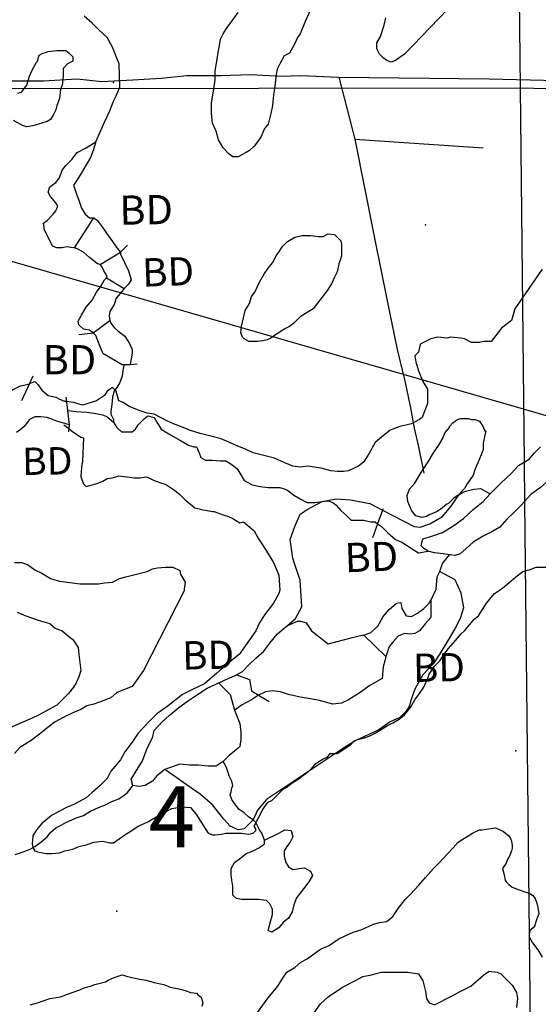
# Model space of a CAD drawing. Extents: x 519842 to 530175, y 5139050 to 5150390.
# Drawn here: x 520576 to 521162, y 5144656 to 5145769 of the extents above; entities that cross this region are included whole.
import ezdxf

# ---------------------------------------------------------------- set-up
doc = ezdxf.new("R2010")
doc.units = 0
doc.header["$MEASUREMENT"] = 0
for name, color, linetype in [('1ANNO', 7, 'CONTINUOUS'), ('ACCESSWAY_CENTRE', 7, 'CONTINUOUS'), ('BDRY_TWP_LOT-SUR', 7, 'CONTINUOUS'), ('BDRY_TWP_LOT_UNS', 7, 'CONTINUOUS'), ('BEAVER_DAM', 7, 'CONTINUOUS'), ('CONTOUR_LAND', 7, 'CONTINUOUS'), ('MARSH', 7, 'CONTINUOUS'), ('RIVER_STREAM_SIN', 7, 'CONTINUOUS'), ('ROAD_CENTRELINE', 7, 'CONTINUOUS'), ('SHORELINE', 7, 'CONTINUOUS'), ('SPOT_HEIGHT', 7, 'CONTINUOUS'), ('TRANSMISSION_LIN', 7, 'CONTINUOUS'), ('VIRTUAL_SEGMENT_', 7, 'CONTINUOUS')]:
    doc.layers.add(name, color=color, linetype=linetype)

msp = doc.modelspace()

# ---------------------------------------------------------------- linework, layer by layer
at = {"layer": 'ACCESSWAY_CENTRE', "color": 1}
for p, q in [((520936.7, 5145704.1), (520954.7, 5145634.1)), ((520954.7, 5145634.1), (521099.7, 5145624.1))]:
    msp.add_line(p, q, dxfattribs=at)
for points in [[(520954.7, 5145634.1), (520977.7, 5145518.1), (520990.7, 5145453.1), (521002.7, 5145396.1), (521009.3, 5145368.1)], [(521009.3, 5145368.1), (521010.7, 5145362.1), (521017.7, 5145330.1), (521021.7, 5145307.1), (521026.7, 5145286.1), (521032.7, 5145256.1)]]:
    msp.add_lwpolyline(points, dxfattribs=at)
at = {"layer": 'BDRY_TWP_LOT-SUR', "color": 2}
for p, q in [((520339.7, 5145691.1), (521141.7, 5145692.1)), ((521141.7, 5145692.1), (521927.7, 5145673.1))]:
    msp.add_line(p, q, dxfattribs=at)
at = {"layer": 'BDRY_TWP_LOT_UNS', "color": 2}
for p, q in [((521140.2, 5145849.2), (521141.7, 5145692.1)), ((521141.7, 5145692.1), (521146.2, 5145268.7)), ((521146.7, 5145223.4), (521154.4, 5144496))]:
    msp.add_line(p, q, dxfattribs=at)
at = {"layer": 'BEAVER_DAM', "color": 2, "linetype": 'CONTINUOUS'}
for p, q in [((520637.7, 5145511.1), (520659.7, 5145545.1)), ((520637.7, 5145511.1), (520659.7, 5145545.1)), ((520689.7, 5145506.1), (520697.7, 5145514.1)), ((520689.7, 5145506.1), (520697.7, 5145514.1)), ((520666.7, 5145492.1), (520689.7, 5145506.1)), ((520666.7, 5145492.1), (520689.7, 5145506.1)), ((520673.7, 5145477.1), (520693.7, 5145465.1)), ((520673.7, 5145477.1), (520693.7, 5145465.1)), ((520658.7, 5145415.1), (520677.7, 5145429.1)), ((520658.7, 5145415.1), (520677.7, 5145429.1)), ((520642.7, 5145413.1), (520658.7, 5145415.1)), ((520642.7, 5145413.1), (520658.7, 5145415.1)), ((520693.7, 5145379.1), (520700.7, 5145379.1)), ((520693.7, 5145379.1), (520700.7, 5145379.1)), ((520700.7, 5145379.1), (520708.7, 5145380.1)), ((520700.7, 5145379.1), (520708.7, 5145380.1)), ((520590.7, 5145366.1), (520586.7, 5145357.6)), ((520590.7, 5145366.1), (520586.7, 5145357.6)), ((520586.7, 5145357.6), (520577.7, 5145338.1)), ((520586.7, 5145357.6), (520577.7, 5145338.1)), ((520627.7, 5145342.1), (520628.7, 5145337.1)), ((520627.7, 5145342.1), (520628.7, 5145337.1)), ((520628.7, 5145337.1), (520629.7, 5145327.1)), ((520628.7, 5145337.1), (520629.7, 5145327.1)), ((520629.7, 5145327.1), (520631.7, 5145311.1)), ((520629.7, 5145327.1), (520631.7, 5145311.1)), ((520631.7, 5145311.1), (520630.7, 5145303.1)), ((520631.7, 5145311.1), (520630.7, 5145303.1)), ((520986.1, 5145214.6), (520980.5, 5145199.1)), ((520986.1, 5145214.6), (520980.5, 5145199.1)), ((520986.7, 5145216.1), (520986.1, 5145214.6)), ((520986.7, 5145216.1), (520986.1, 5145214.6)), ((520980.5, 5145199.1), (520974.7, 5145183.1)), ((520980.5, 5145199.1), (520974.7, 5145183.1)), ((520964.7, 5145073.1), (520989.7, 5145049.1)), ((520964.7, 5145073.1), (520989.7, 5145049.1)), ((520845.7, 5145005.1), (520857.7, 5144998.1)), ((520845.7, 5145005.1), (520857.7, 5144998.1))]:
    msp.add_line(p, q, dxfattribs=at)
for points in [[(520669.7, 5145392.1), (520691.7, 5145379.1), (520693.7, 5145379.1)], [(520669.7, 5145392.1), (520691.7, 5145379.1), (520693.7, 5145379.1)], [(520820.7, 5145028.1), (520835.7, 5145023.1), (520837.7, 5145010.1), (520845.7, 5145005.1)], [(520820.7, 5145028.1), (520835.7, 5145023.1), (520837.7, 5145010.1), (520845.7, 5145005.1)], [(520800.7, 5145019.1), (520813.7, 5145006.1), (520818.7, 5144988.1)], [(520800.7, 5145019.1), (520813.7, 5145006.1), (520818.7, 5144988.1)], [(520818.7, 5144988.1), (520824.7, 5144973.1), (520825.7, 5144963.1)], [(520818.7, 5144988.1), (520824.7, 5144973.1), (520825.7, 5144963.1)]]:
    msp.add_lwpolyline(points, dxfattribs=at)
at = {"layer": 'CONTOUR_LAND', "color": 7, "linetype": 'CONTINUOUS'}
for points in [[(521078.7, 5145801.1), (521010.7, 5145730.1), (521000.7, 5145723.1), (520995.7, 5145721.1)], [(520822.7, 5145614.1), (520816.7, 5145614.1), (520812.7, 5145617.1), (520805.7, 5145624.1), (520800.7, 5145633.1), (520797.7, 5145643.1), (520793.7, 5145652.1), (520792.7, 5145663.1), (520792.7, 5145675.1), (520794.7, 5145688.1), (520796.7, 5145701.1), (520796.7, 5145711.1), (520798.7, 5145722.1), (520800.7, 5145734.1), (520801.7, 5145740.1), (520802.7, 5145747.1), (520805.7, 5145753.1), (520809.7, 5145759.1), (520816.7, 5145769.1), (520822.7, 5145777.1)], [(520906.7, 5145785.1), (520898.7, 5145767.1), (520892.7, 5145753.1), (520889.7, 5145749.1), (520886.7, 5145742.1), (520880.7, 5145731.1), (520874.7, 5145728.1), (520869.7, 5145719.1), (520866.7, 5145713.1), (520865.7, 5145707.1), (520863.7, 5145691.1), (520862.7, 5145684.1), (520861.7, 5145672.1), (520859.7, 5145663.1), (520856.7, 5145651.1), (520852.7, 5145646.1), (520848.7, 5145637.1), (520844.7, 5145631.1), (520840.7, 5145626.1), (520835.7, 5145621.1), (520831.7, 5145619.1), (520822.7, 5145614.1)], [(520995.7, 5145721.1), (520990.7, 5145723.1), (520986.7, 5145726.1), (520982.7, 5145730.1), (520979.7, 5145736.1), (520979.7, 5145743.1), (520983.7, 5145750.1), (520987.7, 5145763.1), (520989.7, 5145771.1)], [(520573.7, 5145686.1), (520577.7, 5145687.1), (520583.7, 5145695.1), (520586.7, 5145705.1), (520589.7, 5145712.1), (520594.7, 5145721.1), (520595.7, 5145722.1), (520597.7, 5145729.1), (520601.7, 5145731.1), (520604.7, 5145732.1), (520607.7, 5145733.1), (520617.7, 5145734.1), (520623.7, 5145734.1), (520627.7, 5145734.1), (520631.7, 5145731.1), (520635.7, 5145727.1), (520635.7, 5145722.1), (520629.7, 5145719.1), (520624.7, 5145714.1), (520624.7, 5145705.1), (520623.7, 5145695.1), (520621.7, 5145690.1), (520620.7, 5145680.1), (520617.7, 5145672.1), (520616.7, 5145667.1), (520613.7, 5145661.1), (520610.7, 5145656.1), (520606.7, 5145654.1), (520600.7, 5145652.1), (520590.7, 5145649.1), (520583.7, 5145648.1)], [(520583.7, 5145648.1), (520579.7, 5145649.1), (520568.7, 5145655.1)], [(520844.7, 5145405.1), (520838.7, 5145405.1), (520834.7, 5145405.1), (520829.7, 5145408.1), (520827.7, 5145410.1), (520825.7, 5145415.1), (520826.7, 5145422.1), (520828.7, 5145432.1), (520830.7, 5145440.1), (520835.7, 5145448.1), (520837.7, 5145456.1), (520841.7, 5145461.1), (520846.7, 5145472.1), (520852.7, 5145482.1), (520856.7, 5145488.1), (520861.7, 5145494.1), (520865.7, 5145502.1), (520868.7, 5145506.1), (520872.7, 5145512.1), (520878.7, 5145518.1), (520886.7, 5145523.1), (520894.7, 5145525.1), (520904.7, 5145525.1), (520913.7, 5145524.1), (520918.7, 5145524.1), (520924.7, 5145527.1), (520931.7, 5145526.1), (520938.7, 5145519.1), (520939.7, 5145515.1), (520939.7, 5145509.1), (520939.7, 5145502.1), (520937.7, 5145496.1), (520936.7, 5145493.1), (520934.7, 5145484.1), (520931.7, 5145478.1), (520928.7, 5145471.1), (520926.7, 5145468.1), (520923.7, 5145463.1), (520913.7, 5145450.1), (520907.7, 5145442.1), (520897.7, 5145436.1), (520892.7, 5145433.1), (520889.7, 5145430.1), (520885.7, 5145426.1), (520880.7, 5145422.1), (520874.7, 5145419.1), (520868.7, 5145415.1), (520862.7, 5145411.1), (520859.7, 5145409.1), (520855.7, 5145407.1), (520850.7, 5145406.1), (520844.7, 5145405.1)], [(521166.7, 5145487.1), (521135.7, 5145442.1), (521131.7, 5145429.1), (521120.7, 5145420.1), (521108.7, 5145405.1), (521100.7, 5145405.1), (521095.7, 5145404.1), (521086.7, 5145404.1), (521078.7, 5145408.1), (521074.7, 5145409.1), (521062.7, 5145410.1), (521058.7, 5145409.1), (521048.7, 5145410.1), (521040.7, 5145408.1), (521034.7, 5145405.1), (521028.7, 5145402.1), (521026.7, 5145393.1), (521022.7, 5145389.1), (521023.7, 5145382.1), (521026.7, 5145372.1), (521031.7, 5145360.1), (521036.7, 5145351.1), (521036.7, 5145341.1), (521036.7, 5145335.1), (521033.7, 5145327.1), (521030.7, 5145319.1), (521027.7, 5145317.1), (521018.7, 5145312.1), (521005.7, 5145309.1), (520994.7, 5145305.1), (520982.7, 5145295.1), (520977.7, 5145291.1), (520970.7, 5145278.1), (520964.7, 5145269.1), (520958.7, 5145264.1), (520947.7, 5145259.1), (520941.7, 5145258.1), (520934.7, 5145258.1), (520927.7, 5145259.1), (520916.7, 5145262.1), (520901.7, 5145264.1), (520892.7, 5145263.1), (520884.7, 5145264.1), (520875.7, 5145268.1), (520863.7, 5145273.1), (520851.7, 5145276.1), (520839.7, 5145279.1), (520831.7, 5145283.1), (520821.7, 5145287.1), (520803.7, 5145295.1), (520791.7, 5145298.1), (520779.7, 5145301.1), (520767.7, 5145305.1), (520760.7, 5145308.1), (520749.7, 5145312.1), (520742.7, 5145315.1), (520727.7, 5145323.1), (520719.7, 5145324.1), (520710.7, 5145327.1), (520698.7, 5145332.1), (520692.7, 5145336.1), (520687.7, 5145338.1), (520684.7, 5145349.1), (520680.7, 5145353.1), (520674.7, 5145349.1), (520671.7, 5145344.1), (520662.7, 5145338.1), (520656.7, 5145336.1), (520646.7, 5145333.1), (520636.7, 5145336.1), (520623.7, 5145338.1)], [(520625.7, 5145311.1), (520630.7, 5145307.1), (520635.7, 5145303.1), (520638.7, 5145301.1), (520644.7, 5145297.1), (520647.7, 5145296.1), (520646.7, 5145270.1), (520645.7, 5145263.1), (520644.7, 5145252.1), (520647.7, 5145244.1), (520650.7, 5145241.1), (520661.7, 5145244.1), (520669.7, 5145247.1), (520674.7, 5145250.1), (520680.7, 5145251.1), (520687.7, 5145253.1), (520696.7, 5145252.1), (520705.7, 5145251.1), (520711.7, 5145251.1), (520718.7, 5145252.1), (520721.7, 5145251.1), (520727.7, 5145248.1), (520738.7, 5145244.1), (520741.7, 5145243.1), (520750.7, 5145237.1), (520756.7, 5145232.1), (520762.7, 5145226.1), (520768.7, 5145221.1), (520773.7, 5145217.1), (520781.7, 5145215.1), (520787.7, 5145214.1), (520793.7, 5145213.1), (520795.7, 5145213.1), (520805.7, 5145209.1), (520811.7, 5145207.1), (520816.7, 5145205.1), (520819.7, 5145203.1), (520824.7, 5145200.1), (520828.7, 5145201.1), (520840.7, 5145191.1), (520845.7, 5145182.1), (520851.7, 5145173.1), (520862.7, 5145155.1), (520868.7, 5145141.1), (520869.7, 5145124.1), (520868.7, 5145120.1), (520862.7, 5145109.1), (520852.7, 5145096.1), (520846.7, 5145087.1), (520842.7, 5145078.1), (520823.7, 5145051.1), (520820.7, 5145049.1), (520808.7, 5145039.1), (520798.7, 5145030.1), (520784.7, 5145018.1), (520771.7, 5145012.1), (520759.7, 5145006.1), (520743.7, 5144993.1), (520730.7, 5144984.1), (520721.7, 5144975.1), (520709.7, 5144962.1), (520702.7, 5144952.1), (520694.7, 5144941.1), (520689.7, 5144932.1), (520678.7, 5144919.1), (520674.7, 5144911.1), (520666.7, 5144903.1), (520657.7, 5144895.1), (520650.7, 5144889.1), (520637.7, 5144882.1), (520628.7, 5144878.1), (520620.7, 5144874.1), (520611.7, 5144869.1), (520600.7, 5144860.1), (520594.7, 5144853.1), (520590.7, 5144846.1), (520589.7, 5144837.1), (520590.7, 5144833.1), (520592.7, 5144829.1), (520595.7, 5144828.1), (520605.7, 5144826.1), (520611.7, 5144826.1), (520620.7, 5144827.1), (520626.7, 5144829.1), (520635.7, 5144831.1), (520642.7, 5144834.1), (520650.7, 5144836.1), (520659.7, 5144839.1), (520669.7, 5144840.1), (520677.7, 5144838.1), (520681.7, 5144838.1), (520694.7, 5144847.1), (520703.7, 5144853.1), (520709.7, 5144857.1), (520720.7, 5144862.1), (520730.7, 5144868.1), (520747.7, 5144877.1), (520758.7, 5144879.1), (520768.7, 5144878.1), (520774.7, 5144871.1), (520788.7, 5144849.1), (520793.7, 5144847.1), (520796.7, 5144847.1), (520803.7, 5144848.1), (520808.7, 5144849.1), (520813.7, 5144849.1), (520820.7, 5144849.1), (520826.7, 5144849.1), (520834.7, 5144848.1), (520839.7, 5144849.1), (520842.7, 5144852.1), (520842.7, 5144854.1), (520840.7, 5144857.1), (520850.7, 5144876.1), (520854.7, 5144882.1), (520856.7, 5144884.1), (520860.7, 5144886.1), (520868.7, 5144894.1), (520873.7, 5144899.1), (520877.7, 5144901.1), (520883.7, 5144906.1), (520890.7, 5144910.1), (520898.7, 5144916.1), (520905.7, 5144922.1), (520910.7, 5144928.1), (520918.7, 5144933.1), (520923.7, 5144935.1), (520926.7, 5144939.1), (520934.7, 5144939.1), (520949.7, 5144949.1), (520953.7, 5144953.1), (520957.7, 5144955.1), (520965.7, 5144957.1), (520971.7, 5144959.1), (520977.7, 5144962.1), (520985.7, 5144967.1), (520991.7, 5144971.1), (520997.7, 5144974.1), (521004.7, 5144978.1), (521010.7, 5144983.1), (521017.7, 5144991.1), (521022.7, 5145000.1), (521027.7, 5145007.1), (521032.7, 5145014.1), (521037.7, 5145025.1), (521038.7, 5145029.1), (521044.7, 5145038.1), (521050.7, 5145044.1), (521056.7, 5145053.1), (521060.7, 5145058.1), (521068.7, 5145067.1), (521074.7, 5145074.1), (521078.7, 5145078.1), (521084.7, 5145085.1), (521089.7, 5145091.1), (521094.7, 5145095.1), (521103.7, 5145109.1), (521112.7, 5145120.1), (521121.7, 5145126.1), (521128.7, 5145132.1), (521136.7, 5145139.1), (521144.7, 5145145.1), (521151.7, 5145147.1), (521159.7, 5145150.1), (521170.7, 5145150.1)], [(521030.7, 5145206.1), (521023.7, 5145208.1), (521018.7, 5145214.1), (521017.7, 5145217.1), (521014.7, 5145224.1), (521013.7, 5145231.1), (521016.7, 5145238.1), (521022.7, 5145245.1), (521030.7, 5145259.1), (521037.7, 5145269.1), (521043.7, 5145279.1), (521049.7, 5145288.1), (521053.7, 5145295.1), (521056.7, 5145302.1), (521061.7, 5145308.1), (521061.7, 5145309.1), (521065.7, 5145313.1), (521070.7, 5145317.1), (521074.7, 5145318.1), (521082.7, 5145318.1), (521086.7, 5145317.1), (521090.7, 5145317.1), (521095.7, 5145315.1), (521096.7, 5145313.1), (521098.7, 5145311.1), (521101.7, 5145304.1), (521102.7, 5145304.1), (521101.7, 5145299.1), (521099.7, 5145290.1), (521099.7, 5145283.1), (521097.7, 5145277.1), (521093.7, 5145268.1), (521090.7, 5145261.1), (521088.7, 5145254.1), (521081.7, 5145244.1), (521078.7, 5145239.1), (521075.7, 5145236.1), (521072.7, 5145232.1), (521066.7, 5145228.1), (521063.7, 5145225.1), (521060.7, 5145222.1), (521058.7, 5145221.1), (521053.7, 5145217.1), (521047.7, 5145213.1), (521043.7, 5145211.1), (521038.7, 5145209.1), (521035.7, 5145207.1), (521030.7, 5145206.1)], [(520569.7, 5145155.1), (520577.7, 5145155.1), (520584.7, 5145153.1), (520592.7, 5145147.1), (520600.7, 5145143.1), (520610.7, 5145137.1), (520620.7, 5145134.1), (520629.7, 5145133.1), (520643.7, 5145131.1), (520651.7, 5145131.1), (520664.7, 5145131.1), (520671.7, 5145132.1), (520680.7, 5145133.1), (520688.7, 5145137.1), (520695.7, 5145139.1), (520719.7, 5145145.1), (520725.7, 5145148.1), (520731.7, 5145149.1), (520740.7, 5145150.1), (520748.7, 5145150.1), (520756.7, 5145146.1), (520757.7, 5145142.1), (520762.7, 5145133.1), (520761.7, 5145125.1), (520761.7, 5145123.1), (520715.7, 5145033.1), (520702.7, 5145015.1), (520685.7, 5145008.1), (520678.7, 5145002.1), (520667.7, 5144998.1), (520659.7, 5144995.1), (520651.7, 5144993.1), (520644.7, 5144989.1), (520635.7, 5144985.1), (520624.7, 5144980.1), (520615.7, 5144975.1), (520607.7, 5144969.1), (520599.7, 5144962.1), (520588.7, 5144954.1), (520583.7, 5144951.1), (520575.7, 5144946.1), (520569.7, 5144939.1)], [(520572.7, 5145099.1), (520582.7, 5145095.1), (520596.7, 5145090.1), (520609.7, 5145086.1), (520615.7, 5145081.1), (520623.7, 5145078.1), (520630.7, 5145072.1), (520635.7, 5145068.1), (520641.7, 5145059.1), (520642.7, 5145051.1), (520643.7, 5145042.1), (520644.7, 5145033.1), (520642.7, 5145026.1), (520639.7, 5145019.1), (520636.7, 5145014.1), (520630.7, 5145007.1), (520623.7, 5145000.1), (520617.7, 5144994.1), (520608.7, 5144989.1), (520597.7, 5144983.1), (520589.7, 5144979.1), (520564.7, 5144968.1)], [(520841.7, 5144642.1), (520856.7, 5144663.1), (520867.7, 5144676.1), (520872.7, 5144684.1), (520877.7, 5144692.1), (520886.7, 5144697.1), (520893.7, 5144703.1), (520900.7, 5144707.1), (520910.7, 5144714.1), (520915.7, 5144718.1), (520925.7, 5144722.1), (520935.7, 5144729.1), (520943.7, 5144733.1), (520952.7, 5144737.1), (520962.7, 5144740.1), (520975.7, 5144746.1), (520982.7, 5144748.1), (520990.7, 5144749.1), (520997.7, 5144755.1), (521003.7, 5144764.1), (521011.7, 5144774.1), (521017.7, 5144780.1), (521026.7, 5144790.1), (521034.7, 5144799.1), (521043.7, 5144809.1), (521049.7, 5144815.1), (521059.7, 5144826.1), (521065.7, 5144832.1), (521071.7, 5144839.1), (521079.7, 5144844.1), (521087.7, 5144849.1), (521095.7, 5144853.1), (521098.7, 5144853.1), (521113.7, 5144855.1), (521120.7, 5144852.1), (521122.7, 5144851.1), (521128.7, 5144846.1), (521130.7, 5144843.1), (521131.7, 5144840.1), (521132.7, 5144835.1), (521132.7, 5144832.1), (521131.7, 5144829.1), (521129.7, 5144823.1), (521127.7, 5144820.1), (521125.7, 5144815.1), (521121.7, 5144809.1), (521123.7, 5144802.1), (521124.7, 5144796.1), (521125.7, 5144794.1), (521128.7, 5144791.1), (521132.7, 5144788.1), (521137.7, 5144786.1), (521145.7, 5144783.1), (521149.7, 5144782.1), (521152.7, 5144781.1), (521155.7, 5144779.1), (521158.7, 5144775.1), (521160.7, 5144770.1), (521161.7, 5144765.1), (521162.7, 5144758.1), (521160.7, 5144752.1), (521157.7, 5144744.1), (521157.7, 5144743.1), (521152.7, 5144739.1), (521151.7, 5144734.1), (521151.7, 5144732.1), (521155.7, 5144725.1), (521161.7, 5144717.1), (521166.7, 5144709.1)], [(520587.7, 5144655.1), (520595.7, 5144657.1), (520609.7, 5144662.1), (520621.7, 5144664.1), (520629.7, 5144667.1), (520643.7, 5144672.1), (520648.7, 5144674.1), (520655.7, 5144676.1), (520660.7, 5144678.1), (520672.7, 5144681.1), (520675.7, 5144683.1), (520682.7, 5144686.1), (520691.7, 5144689.1), (520697.7, 5144687.1), (520711.7, 5144684.1), (520718.7, 5144683.1), (520727.7, 5144680.1), (520738.7, 5144678.1), (520745.7, 5144675.1), (520755.7, 5144673.1), (520762.7, 5144671.1), (520768.7, 5144669.1), (520775.7, 5144668.1), (520777.7, 5144666.1), (520780.7, 5144664.1), (520781.7, 5144661.1), (520782.7, 5144657.1), (520781.7, 5144653.1)], [(520908.7, 5144646.1), (520915.7, 5144656.1), (520924.7, 5144664.1), (520940.7, 5144675.1), (520954.7, 5144682.1), (520963.7, 5144687.1), (520973.7, 5144689.1), (520984.7, 5144692.1), (521014.7, 5144692.1), (521026.7, 5144690.1), (521031.7, 5144682.1), (521033.7, 5144673.1), (521034.7, 5144670.1), (521035.7, 5144662.1), (521038.7, 5144657.1), (521044.7, 5144655.1), (521064.7, 5144665.1), (521073.7, 5144670.1), (521085.7, 5144676.1), (521100.7, 5144689.1), (521106.7, 5144693.1), (521115.7, 5144692.1), (521119.7, 5144690.1), (521132.7, 5144677.1), (521137.7, 5144669.1), (521138.7, 5144662.1), (521137.7, 5144652.1)]]:
    msp.add_lwpolyline(points, dxfattribs=at)
at = {"layer": 'MARSH', "color": 3}
for points in [[(520986.1, 5145214.6), (521021.7, 5145196.1), (521028.7, 5145195.1), (521039.7, 5145199.1), (521053.7, 5145207.1), (521063.7, 5145219.1), (521072.7, 5145232.1), (521079.7, 5145236.1), (521089.7, 5145238.1), (521096.7, 5145239.1), (521107.7, 5145233.1)], [(520878.7, 5145084.1), (520887.7, 5145092.1), (520894.7, 5145105.1), (520892.7, 5145135.1), (520886.7, 5145153.1), (520884.7, 5145160.1), (520881.7, 5145181.1), (520886.7, 5145196.1), (520892.7, 5145210.1), (520900.7, 5145215.1), (520917.7, 5145224.1)], [(520917.7, 5145224.1), (520933.7, 5145227.1), (520949.7, 5145226.1), (520971.7, 5145222.1), (520986.1, 5145214.6)], [(521050.7, 5145145.1), (521067.7, 5145136.1), (521074.7, 5145121.1), (521077.7, 5145104.1), (521073.7, 5145092.1), (521067.7, 5145080.1), (521060.7, 5145068.1), (521050.7, 5145052.1), (521043.7, 5145041.1), (521031.7, 5145028.1), (521022.7, 5145012.1), (521017.7, 5144998.1), (521016.7, 5144993.1), (521012.7, 5144987.1), (521005.7, 5144980.1), (520994.7, 5144975.1), (520981.7, 5144966.1), (520955.7, 5144954.1), (520941.7, 5144945.1), (520854.7, 5144887.1), (520844.7, 5144875.1), (520839.7, 5144864.1)], [(520839.7, 5144864.1), (520829.7, 5144854.1), (520822.7, 5144853.1), (520813.7, 5144857.1), (520806.7, 5144865.1), (520793.7, 5144881.1), (520779.7, 5144893.1), (520772.7, 5144898.1), (520739.7, 5144921.1)]]:
    msp.add_lwpolyline(points, dxfattribs=at)
at = {"layer": 'RIVER_STREAM_SIN', "color": 5, "linetype": 'CONTINUOUS'}
for points in [[(520687.7, 5145720.1), (520680.7, 5145738.1), (520674.7, 5145749.1), (520665.7, 5145757.1), (520657.7, 5145765.1), (520648.7, 5145773.1)], [(520687.7, 5145720.1), (520680.7, 5145738.1), (520674.7, 5145749.1), (520665.7, 5145757.1), (520657.7, 5145765.1), (520648.7, 5145773.1)], [(520661.7, 5145631.1), (520671.7, 5145653.1), (520677.7, 5145666.1), (520681.7, 5145677.1), (520684.7, 5145683.1), (520688.7, 5145692.1)], [(520661.7, 5145631.1), (520671.7, 5145653.1), (520677.7, 5145666.1), (520681.7, 5145677.1), (520684.7, 5145683.1), (520688.7, 5145692.1)], [(520693.7, 5145379.1), (520692.7, 5145375.1), (520691.7, 5145366.1), (520688.7, 5145358.1), (520685.7, 5145353.1), (520682.7, 5145349.1), (520680.7, 5145342.1), (520679.7, 5145334.1), (520678.7, 5145326.1), (520678.7, 5145323.1), (520681.7, 5145317.1), (520681.7, 5145314.1)], [(520693.7, 5145379.1), (520692.7, 5145375.1), (520691.7, 5145366.1), (520688.7, 5145358.1), (520685.7, 5145353.1), (520682.7, 5145349.1), (520680.7, 5145342.1), (520679.7, 5145334.1), (520678.7, 5145326.1), (520678.7, 5145323.1), (520681.7, 5145317.1), (520681.7, 5145314.1)], [(520629.7, 5145327.1), (520639.7, 5145326.1), (520651.7, 5145325.1), (520659.7, 5145324.1), (520665.7, 5145323.1), (520669.7, 5145322.1), (520674.7, 5145320.1), (520681.7, 5145314.1)], [(520629.7, 5145327.1), (520639.7, 5145326.1), (520651.7, 5145325.1), (520659.7, 5145324.1), (520665.7, 5145323.1), (520669.7, 5145322.1), (520674.7, 5145320.1), (520681.7, 5145314.1)], [(520681.7, 5145314.1), (520685.7, 5145308.1), (520690.7, 5145303.1), (520695.7, 5145303.1), (520702.7, 5145303.1), (520706.7, 5145306.1), (520709.7, 5145311.1), (520713.7, 5145315.1), (520716.7, 5145318.1), (520720.7, 5145321.1), (520727.7, 5145319.1), (520730.7, 5145314.1), (520735.7, 5145306.1), (520740.7, 5145303.1), (520748.7, 5145298.1), (520757.7, 5145293.1), (520766.7, 5145288.1), (520772.7, 5145286.1), (520775.7, 5145286.1), (520778.7, 5145279.1), (520780.7, 5145274.1), (520785.7, 5145271.1), (520793.7, 5145271.1), (520802.7, 5145270.1), (520808.7, 5145270.1), (520815.7, 5145266.1), (520821.7, 5145261.1), (520824.7, 5145256.1), (520829.7, 5145248.1), (520838.7, 5145243.1), (520847.7, 5145241.1), (520856.7, 5145240.1), (520863.7, 5145240.1), (520869.7, 5145240.1), (520873.7, 5145239.1), (520878.7, 5145237.1), (520884.7, 5145232.1), (520892.7, 5145227.1), (520900.7, 5145223.1), (520909.7, 5145223.1), (520917.7, 5145224.1)], [(520681.7, 5145314.1), (520685.7, 5145308.1), (520690.7, 5145303.1), (520695.7, 5145303.1), (520702.7, 5145303.1), (520706.7, 5145306.1), (520709.7, 5145311.1), (520713.7, 5145315.1), (520716.7, 5145318.1), (520720.7, 5145321.1), (520727.7, 5145319.1), (520730.7, 5145314.1), (520735.7, 5145306.1), (520740.7, 5145303.1), (520748.7, 5145298.1), (520757.7, 5145293.1), (520766.7, 5145288.1), (520772.7, 5145286.1), (520775.7, 5145286.1), (520778.7, 5145279.1), (520780.7, 5145274.1), (520785.7, 5145271.1), (520793.7, 5145271.1), (520802.7, 5145270.1), (520808.7, 5145270.1), (520815.7, 5145266.1), (520821.7, 5145261.1), (520824.7, 5145256.1), (520829.7, 5145248.1), (520838.7, 5145243.1), (520847.7, 5145241.1), (520856.7, 5145240.1), (520863.7, 5145240.1), (520869.7, 5145240.1), (520873.7, 5145239.1), (520878.7, 5145237.1), (520884.7, 5145232.1), (520892.7, 5145227.1), (520900.7, 5145223.1), (520909.7, 5145223.1), (520917.7, 5145224.1)], [(520917.7, 5145224.1), (520924.7, 5145225.1), (520929.7, 5145223.1), (520933.7, 5145220.1), (520938.7, 5145214.1), (520945.7, 5145208.1), (520950.7, 5145203.1), (520964.7, 5145203.1), (520972.7, 5145201.1), (520977.7, 5145201.1), (520980.5, 5145199.1)], [(520917.7, 5145224.1), (520924.7, 5145225.1), (520929.7, 5145223.1), (520933.7, 5145220.1), (520938.7, 5145214.1), (520945.7, 5145208.1), (520950.7, 5145203.1), (520964.7, 5145203.1), (520972.7, 5145201.1), (520977.7, 5145201.1), (520980.5, 5145199.1)], [(520980.5, 5145199.1), (520984.7, 5145196.1), (520991.7, 5145189.1), (521000.7, 5145181.1), (521007.7, 5145178.1), (521020.7, 5145170.1), (521026.7, 5145166.1), (521037.7, 5145168.1)], [(520980.5, 5145199.1), (520984.7, 5145196.1), (520991.7, 5145189.1), (521000.7, 5145181.1), (521007.7, 5145178.1), (521020.7, 5145170.1), (521026.7, 5145166.1), (521037.7, 5145168.1)], [(521050.7, 5145145.1), (521053.7, 5145154.1), (521061.7, 5145164.1)], [(521050.7, 5145145.1), (521053.7, 5145154.1), (521061.7, 5145164.1)], [(521040.7, 5145112.1), (521046.7, 5145125.1), (521047.7, 5145139.1), (521050.7, 5145145.1)], [(521040.7, 5145112.1), (521046.7, 5145125.1), (521047.7, 5145139.1), (521050.7, 5145145.1)], [(520839.7, 5144864.1), (520834.7, 5144867.1), (520829.7, 5144872.1), (520823.7, 5144876.1), (520819.7, 5144881.1), (520815.7, 5144887.1), (520813.7, 5144892.1), (520814.7, 5144896.1), (520815.7, 5144900.1), (520816.7, 5144903.1), (520815.7, 5144908.1), (520812.7, 5144914.1), (520810.7, 5144920.1), (520808.7, 5144925.1), (520805.7, 5144930.1)], [(520839.7, 5144864.1), (520834.7, 5144867.1), (520829.7, 5144872.1), (520823.7, 5144876.1), (520819.7, 5144881.1), (520815.7, 5144887.1), (520813.7, 5144892.1), (520814.7, 5144896.1), (520815.7, 5144900.1), (520816.7, 5144903.1), (520815.7, 5144908.1), (520812.7, 5144914.1), (520810.7, 5144920.1), (520808.7, 5144925.1), (520805.7, 5144930.1)], [(520570.7, 5144825.1), (520579.7, 5144828.1), (520587.7, 5144831.1), (520592.7, 5144834.1), (520599.7, 5144839.1), (520606.7, 5144845.1), (520610.7, 5144850.1), (520616.7, 5144855.1), (520622.7, 5144858.1), (520627.7, 5144861.1), (520638.7, 5144866.1), (520647.7, 5144869.1), (520655.7, 5144874.1), (520664.7, 5144878.1), (520672.7, 5144881.1), (520679.7, 5144885.1), (520687.7, 5144888.1), (520693.7, 5144892.1), (520697.7, 5144895.1), (520700.7, 5144899.1), (520703.7, 5144903.1)], [(520570.7, 5144825.1), (520579.7, 5144828.1), (520587.7, 5144831.1), (520592.7, 5144834.1), (520599.7, 5144839.1), (520606.7, 5144845.1), (520610.7, 5144850.1), (520616.7, 5144855.1), (520622.7, 5144858.1), (520627.7, 5144861.1), (520638.7, 5144866.1), (520647.7, 5144869.1), (520655.7, 5144874.1), (520664.7, 5144878.1), (520672.7, 5144881.1), (520679.7, 5144885.1), (520687.7, 5144888.1), (520693.7, 5144892.1), (520697.7, 5144895.1), (520700.7, 5144899.1), (520703.7, 5144903.1)], [(520852.7, 5144841.1), (520849.7, 5144849.1), (520846.7, 5144853.1), (520842.7, 5144861.1), (520839.7, 5144864.1)], [(520852.7, 5144841.1), (520849.7, 5144849.1), (520846.7, 5144853.1), (520842.7, 5144861.1), (520839.7, 5144864.1)]]:
    msp.add_lwpolyline(points, dxfattribs=at)
at = {"layer": 'ROAD_CENTRELINE', "color": 1, "linetype": 'CONTINUOUS'}
for points in [[(520416.7, 5145703.1), (520441.7, 5145696.1), (520492.7, 5145695.1), (520525.7, 5145697.1), (520560.7, 5145700.1), (520602.7, 5145700.1), (520640.7, 5145702.1), (520668.7, 5145699.1), (520703.7, 5145701.1), (520735.7, 5145703.1), (520764.7, 5145706.1), (520803.7, 5145706.1), (520836.7, 5145707.1), (520871.7, 5145705.1), (520893.7, 5145706.1), (520936.7, 5145704.1)], [(520936.7, 5145704.1), (521106.7, 5145702.1), (521229.7, 5145699.1), (521320.7, 5145704.1)]]:
    msp.add_lwpolyline(points, dxfattribs=at)
at = {"layer": 'SHORELINE', "color": 5, "linetype": 'CONTINUOUS'}
for points in [[(520637.7, 5145511.1), (520636.7, 5145511.1), (520628.7, 5145512.1), (520623.7, 5145511.1), (520617.7, 5145511.1), (520612.7, 5145513.1), (520607.7, 5145523.1), (520603.7, 5145531.1), (520602.7, 5145539.1), (520606.7, 5145542.1), (520613.7, 5145549.1), (520616.7, 5145553.1), (520618.7, 5145558.1), (520616.7, 5145562.1), (520610.7, 5145569.1), (520607.7, 5145574.1), (520609.7, 5145580.1), (520616.7, 5145585.1), (520620.7, 5145590.1), (520623.7, 5145599.1), (520627.7, 5145604.1), (520634.7, 5145611.1), (520640.7, 5145619.1), (520650.7, 5145624.1), (520661.7, 5145631.1)], [(520661.7, 5145631.1), (520658.7, 5145621.1), (520655.7, 5145613.1), (520650.7, 5145605.1), (520645.7, 5145596.1), (520640.7, 5145588.1), (520636.7, 5145582.1), (520639.7, 5145573.1), (520642.7, 5145565.1), (520645.7, 5145556.1), (520649.7, 5145549.1), (520654.7, 5145545.1), (520659.7, 5145545.1)], [(520659.7, 5145545.1), (520663.7, 5145542.1), (520668.7, 5145535.1), (520675.7, 5145525.1), (520680.7, 5145518.1), (520685.7, 5145511.1), (520689.7, 5145506.1)], [(520666.7, 5145492.1), (520663.7, 5145493.1), (520654.7, 5145500.1), (520647.7, 5145506.1), (520640.7, 5145510.1), (520637.7, 5145511.1)], [(520689.7, 5145506.1), (520689.7, 5145504.1), (520698.7, 5145485.1), (520701.7, 5145475.1), (520698.7, 5145470.1), (520693.7, 5145465.1)], [(520673.7, 5145477.1), (520674.7, 5145479.1), (520670.7, 5145485.1), (520668.7, 5145490.1), (520666.7, 5145492.1)], [(520658.7, 5145415.1), (520654.7, 5145418.1), (520647.7, 5145419.1), (520642.7, 5145424.1), (520641.7, 5145428.1), (520645.7, 5145435.1), (520650.7, 5145444.1), (520657.7, 5145452.1), (520662.7, 5145461.1), (520667.7, 5145468.1), (520671.7, 5145475.1), (520673.7, 5145477.1)], [(520693.7, 5145465.1), (520691.7, 5145462.1), (520684.7, 5145454.1), (520682.7, 5145447.1), (520677.7, 5145439.1), (520676.7, 5145434.1), (520677.7, 5145429.1)], [(520677.7, 5145429.1), (520678.7, 5145426.1), (520682.7, 5145421.1), (520686.7, 5145417.1), (520694.7, 5145411.1), (520699.7, 5145403.1), (520702.7, 5145396.1), (520702.7, 5145392.1), (520700.7, 5145379.1)], [(520669.7, 5145392.1), (520665.7, 5145402.1), (520661.7, 5145412.1), (520658.7, 5145415.1)], [(520546.7, 5145320.1), (520544.7, 5145321.1), (520551.7, 5145330.1), (520556.7, 5145336.1), (520560.7, 5145345.1), (520566.7, 5145350.1), (520576.7, 5145355.1), (520585.7, 5145357.1), (520586.7, 5145357.6)], [(520586.7, 5145357.6), (520592.7, 5145360.1), (520596.7, 5145356.1), (520600.7, 5145350.1), (520607.7, 5145344.1), (520616.7, 5145342.1), (520620.7, 5145340.1), (520628.7, 5145337.1)], [(520631.7, 5145311.1), (520617.7, 5145315.1), (520606.7, 5145319.1), (520599.7, 5145320.1), (520592.7, 5145320.1), (520586.7, 5145317.1), (520580.7, 5145309.1), (520575.7, 5145305.1), (520572.1, 5145302.2)], [(521107.7, 5145233.1), (521119.7, 5145245.1), (521131.7, 5145256.1), (521139.7, 5145265.1), (521151.7, 5145272.1), (521157.7, 5145279.1), (521162.7, 5145284.1), (521164.7, 5145286.1)], [(521174.7, 5145249.1), (521164.7, 5145240.1), (521153.7, 5145232.1), (521142.7, 5145220.1), (521133.7, 5145211.1), (521126.7, 5145204.1), (521118.7, 5145195.1), (521109.7, 5145190.1), (521099.7, 5145185.1), (521088.7, 5145178.1), (521080.7, 5145171.1), (521073.7, 5145165.1), (521067.7, 5145163.1), (521062.7, 5145164.1), (521061.7, 5145164.1)], [(521037.7, 5145168.1), (521032.7, 5145171.1), (521029.7, 5145174.1), (521031.7, 5145182.1), (521041.7, 5145185.1), (521053.7, 5145189.1), (521066.7, 5145197.1), (521077.7, 5145205.1), (521088.7, 5145215.1), (521099.7, 5145224.1), (521107.7, 5145233.1)], [(521061.7, 5145164.1), (521054.7, 5145165.1), (521044.7, 5145166.1), (521037.7, 5145168.1)], [(520964.7, 5145073.1), (520972.7, 5145076.1), (520980.7, 5145083.1), (520986.7, 5145094.1), (520993.7, 5145102.1), (521001.7, 5145109.1), (521006.7, 5145110.1), (521007.7, 5145103.1), (521012.7, 5145095.1), (521018.7, 5145094.1), (521025.7, 5145098.1), (521032.7, 5145103.1), (521038.7, 5145109.1), (521040.7, 5145112.1)], [(521040.7, 5145112.1), (521040.7, 5145101.1), (521040.7, 5145093.1), (521034.7, 5145086.1), (521027.7, 5145078.1), (521022.7, 5145075.1), (521017.7, 5145074.1), (521010.7, 5145075.1), (521003.7, 5145072.1), (520997.7, 5145065.1), (520993.7, 5145060.1), (520990.7, 5145052.1), (520989.7, 5145049.1)], [(520878.7, 5145084.1), (520889.7, 5145089.1), (520893.7, 5145089.1), (520899.7, 5145087.1), (520905.7, 5145078.1), (520915.7, 5145070.1), (520924.7, 5145063.1), (520950.7, 5145070.1), (520962.7, 5145073.1), (520964.7, 5145073.1)], [(520820.7, 5145028.1), (520827.7, 5145032.1), (520835.7, 5145040.1), (520842.7, 5145047.1), (520851.7, 5145055.1), (520858.7, 5145064.1), (520866.7, 5145074.1), (520872.7, 5145079.1), (520878.7, 5145084.1)], [(520989.7, 5145049.1), (520988.7, 5145044.1), (520986.7, 5145037.1), (520985.7, 5145024.1), (520971.7, 5145016.1), (520960.7, 5145008.1), (520947.7, 5145000.1), (520939.7, 5144996.1), (520929.7, 5144995.1), (520914.7, 5144999.1), (520904.7, 5145001.1), (520892.7, 5145003.1), (520879.7, 5145006.1), (520870.7, 5145009.1), (520861.7, 5145010.1), (520853.7, 5145009.1), (520845.7, 5145005.1)], [(520800.7, 5145019.1), (520802.7, 5145020.1), (520808.7, 5145023.1), (520818.7, 5145027.1), (520820.7, 5145028.1)], [(520703.7, 5144903.1), (520701.7, 5144910.1), (520706.7, 5144918.1), (520714.7, 5144931.1), (520719.7, 5144945.1), (520725.7, 5144957.1), (520727.7, 5144965.1), (520736.7, 5144975.1), (520744.7, 5144982.1), (520755.7, 5144991.1), (520766.7, 5144999.1), (520776.7, 5145006.1), (520787.7, 5145013.1), (520796.7, 5145017.1), (520800.7, 5145019.1)], [(520845.7, 5145005.1), (520837.7, 5145000.1), (520826.7, 5144994.1), (520821.7, 5144990.1), (520818.7, 5144988.1)], [(520825.7, 5144963.1), (520825.7, 5144955.1), (520824.7, 5144947.1), (520822.7, 5144945.1), (520812.7, 5144937.1), (520805.7, 5144930.1)], [(520739.7, 5144921.1), (520730.7, 5144914.1), (520725.7, 5144908.1), (520717.7, 5144903.1), (520710.7, 5144902.1), (520703.7, 5144903.1)], [(520805.7, 5144930.1), (520797.7, 5144925.1), (520788.7, 5144925.1), (520777.7, 5144926.1), (520767.7, 5144926.1), (520756.7, 5144927.1), (520739.7, 5144921.1)], [(520852.7, 5144841.1), (520868.7, 5144849.1), (520875.7, 5144853.1), (520882.7, 5144852.1), (520884.7, 5144845.1), (520881.7, 5144839.1), (520877.7, 5144834.1), (520874.7, 5144829.1), (520874.7, 5144823.1), (520876.7, 5144816.1), (520879.7, 5144811.1), (520884.7, 5144808.1), (520891.7, 5144809.1), (520897.7, 5144810.1), (520904.7, 5144806.1), (520906.7, 5144801.1), (520902.7, 5144794.1), (520896.7, 5144786.1), (520888.7, 5144776.1), (520885.7, 5144768.1), (520883.7, 5144760.1), (520879.7, 5144753.1), (520873.7, 5144748.1), (520868.7, 5144742.1), (520860.7, 5144737.1), (520856.7, 5144739.1), (520858.7, 5144746.1), (520861.7, 5144757.1), (520861.7, 5144763.1), (520858.7, 5144769.1), (520854.7, 5144773.1), (520845.7, 5144774.1), (520835.7, 5144774.1), (520826.7, 5144774.1), (520820.7, 5144775.1), (520816.7, 5144779.1), (520816.7, 5144789.1), (520815.7, 5144796.1), (520814.7, 5144802.1), (520814.7, 5144809.1), (520818.7, 5144816.1), (520825.7, 5144821.1), (520831.7, 5144826.1), (520839.7, 5144829.1), (520846.7, 5144833.1), (520852.7, 5144837.1), (520852.7, 5144841.1)]]:
    msp.add_lwpolyline(points, dxfattribs=at)
at = {"layer": 'SPOT_HEIGHT'}
for p in [(520681.7, 5145698.1, 246000), (521034.7, 5145537.1, 245000), (521136.7, 5144942.1, 242000), (520685.7, 5144761.1, 246000)]:
    msp.add_point(p, dxfattribs=at)
at = {"layer": 'TRANSMISSION_LIN', "color": 7}
msp.add_line((520474.8, 5145522.4), (521009.3, 5145368.1), dxfattribs=at)
msp.add_lwpolyline([(521009.3, 5145368.1), (521258.7, 5145296.1), (521823.7, 5145133.1), (521991.7, 5145089)], dxfattribs=at)
at = {"layer": 'VIRTUAL_SEGMENT_', "color": 2, "linetype": 'CONTINUOUS'}
msp.add_line((520687.7, 5145720.1), (520688.7, 5145692.1), dxfattribs=at)
msp.add_line((520687.7, 5145720.1), (520688.7, 5145692.1), dxfattribs=at)
at = {"layer": 'VIRTUAL_SEGMENT_', "color": 14, "linetype": 'CONTINUOUS'}
msp.add_line((521146.2, 5145268.7), (521146.7, 5145223.4), dxfattribs=at)

# ---------------------------------------------------------------- texts
at = {"layer": '1ANNO'}
for s, height, rotation, p in [('BD', 33.02, 0.9901, (520688.7, 5145537.1)), ('BD', 32, 2.0101, (520714.7, 5145467.1)), ('BD', 33, 0.0001, (520601.7, 5145368.1)), ('BD', 31.02, 0.9501, (520578.7, 5145254.1)), ('BD', 33.02, 2.1201, (520943.7, 5145144.1)), ('BD', 32.02, 1.0801, (520759.7, 5145034.1)), ('BD', 32.02, 1.0101, (521020.7, 5145020.1)), ('4', 69.1, 0.0001, (520721.7, 5144833.1))]:
    msp.add_text(s, height=height, rotation=rotation, dxfattribs=at).set_placement(p)

doc.saveas('drawing.dxf')
